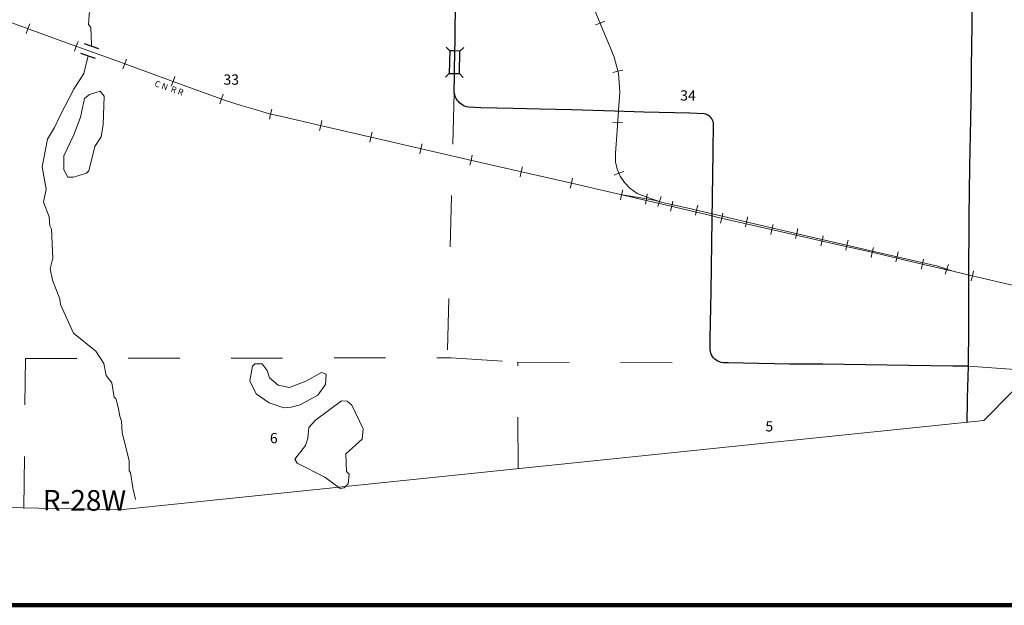
# Model space of a CAD drawing. Extents: x 150.95 to 160.55, y 169.54 to 176.93.
# Drawn here: x 155.43 to 157.34, y 170.23 to 171.36 of the extents above; entities that cross this region are included whole.
import ezdxf
from ezdxf.enums import TextEntityAlignment as Align

# ---------------------------------------------------------------- set-up
doc = ezdxf.new("R2010")
doc.units = ezdxf.units.MI
doc.header["$MEASUREMENT"] = 0
doc.linetypes.add('DOT', pattern=[0.025, 0.005, -0.02])
for name, color, linetype, lineweight in [('tdCiHydroRiver', 162, 'Continuous', 13), ('tdCiMapFrame', 7, 'Continuous', 0), ('tdCiMapPltShpe', 31, 'Continuous', 13), ('tdCiRRCL', 40, 'Continuous', 13), ('tdCiRROwnerTxt', 7, 'Continuous', 0), ('tdCiSecCL', 241, 'Continuous', 30), ('tdCiSectLine', 7, 'DOT', 13), ('tdCiSectNmbr', 7, 'Continuous', 0), ('tdCiSectTwpRng', 7, 'Continuous', 0), ('tdCiStrucCartoClvrt', 7, 'Continuous', 0), ('tdCiStrucDataSec', 7, 'Continuous', 0)]:
    doc.layers.add(name, color=color, linetype=linetype, lineweight=lineweight)
doc.styles.add('Style-GEOMETRICFUTURA_211_L', font='GEOMETRICFUTURA_211_L.shx')
doc.styles.add('Style-GEOMETRICFUTURA_211_L_L', font='GEOMETRICFUTURA_211_L_L.shx')
doc.styles.add('Style-GEOMETRICFUTURA_211_MI_L', font='GEOMETRICFUTURA_211_MI_L.shx')

# ---------------------------------------------------------------- blocks, each defined once
blk = doc.blocks.new('FR3347')
at = {"layer": 'tdCiMapFrame', "color": 40, "linetype": 'Continuous', "lineweight": 200, "ltscale": 0.05}
blk.add_lwpolyline([(-9.4, 0), (0, 0), (0, 6.6), (-9.4, 6.6), (-9.4, 0)], dxfattribs=at)
blk = doc.blocks.new('CUL1_7')
at = {"layer": 'tdCiStrucCartoClvrt', "color": 1, "linetype": 'Continuous', "lineweight": 30, "ltscale": 0.05}
for p, q in [((-0.015, 0.01), (0.015, 0.01)), ((-0.015, -0.01), (0.015, -0.01))]:
    blk.add_line(p, q, dxfattribs=at)
blk = doc.blocks.new('BR1_7')
at = {"layer": 'tdCiStrucDataSec', "color": 7, "linetype": 'Continuous', "lineweight": 30, "ltscale": 0.05}
for points in [[(0.022, 0.01), (-0.022, 0.01), (-0.0291, 0.0171)], [(-0.022, 0.01), (-0.022, 0), (-0.022, -0.01), (-0.0291, -0.0171)], [(0.022, -0.01), (0.022, 0), (0.022, 0.01), (0.0291, 0.0171)], [(-0.022, -0.01), (0.022, -0.01), (0.0291, -0.0171)]]:
    blk.add_lwpolyline(points, dxfattribs=at)

msp = doc.modelspace()

# ---------------------------------------------------------------- linework, layer by layer
at = {"layer": 'tdCiHydroRiver', "color": 141, "linetype": 'Continuous', "lineweight": 13, "ltscale": 0.05}
for points in [[(155.5682, 171.3138), (155.5689, 171.3164), (155.5676, 171.3495), (155.5629, 171.3559), (155.5647, 171.3827)], [(155.6541, 170.4321), (155.6492, 170.4549), (155.6447, 170.4849), (155.6416, 170.4881), (155.6418, 170.507), (155.628, 170.5623), (155.6266, 170.5844), (155.6235, 170.5939), (155.6205, 170.6113), (155.6159, 170.6287), (155.6127, 170.6303), (155.6082, 170.6587), (155.5973, 170.673), (155.5928, 170.6967), (155.5772, 170.7205), (155.5333, 170.7555), (155.5084, 170.811), (155.507, 170.822), (155.493, 170.8584), (155.4885, 170.8805), (155.4934, 170.901), (155.4907, 170.9578), (155.4876, 170.9642), (155.4861, 170.9815), (155.4753, 171.01), (155.4802, 171.0352), (155.4725, 171.079), (155.4832, 171.1327), (155.4969, 171.1552), (155.5076, 171.1786), (155.5344, 171.2299), (155.5535, 171.2606), (155.5624, 171.2946)], [(155.5334, 171.0589), (155.5224, 171.059), (155.5146, 171.0732), (155.5148, 171.1001), (155.5341, 171.1409), (155.547, 171.1755), (155.5551, 171.2118), (155.5647, 171.2196), (155.5852, 171.2257), (155.593, 171.2162), (155.591, 171.161), (155.5877, 171.1374), (155.5749, 171.1185), (155.5635, 171.0713), (155.5587, 171.0666), (155.5334, 171.0589)], [(155.9566, 170.6118), (155.9424, 170.6103), (155.914, 170.62), (155.8889, 170.6376), (155.8765, 170.6629), (155.8815, 170.6913), (155.8862, 170.696), (155.9004, 170.6959), (155.9098, 170.6832), (155.9144, 170.6689), (155.9317, 170.6546), (155.9537, 170.6497), (155.9854, 170.6621), (156.0155, 170.6792), (156.0249, 170.676), (156.0232, 170.6555), (156.0088, 170.6351), (155.974, 170.6164), (155.9566, 170.6118)], [(156.0516, 170.4533), (156.0218, 170.4756), (155.9683, 170.5029), (155.9637, 170.5108), (155.9844, 170.5374), (155.9892, 170.5516), (155.991, 170.5721), (156.0037, 170.5862), (156.0545, 170.6237), (156.0655, 170.6236), (156.0749, 170.6156), (156.0967, 170.5697), (156.0949, 170.5492), (156.0631, 170.5211), (156.0644, 170.4863), (156.0691, 170.4816), (156.0674, 170.4626), (156.0595, 170.4548), (156.0516, 170.4533)]]:
    msp.add_lwpolyline(points, dxfattribs=at)
at = {"layer": 'tdCiMapPltShpe', "color": 162, "linetype": 'Continuous', "lineweight": 13, "ltscale": 0.05}
msp.add_lwpolyline([(157.5279, 176.6857), (157.3032, 176.6862), (156.3036, 176.6507), (156.3017, 176.6506), (155.3074, 176.6908), (153.1223, 176.6958), (152.0555, 176.378), (151.2854, 175.1984), (152.0739, 173.7025), (152.0738, 173.7023), (151.9096, 173.1425), (151.8222, 172.4253), (151.491, 170.7449), (151.4854, 170.406), (153.3354, 170.4017), (153.5572, 170.4829), (153.5602, 170.4824), (154.4559, 170.436), (155.6237, 170.4121), (157.3028, 170.5857), (157.5261, 170.8114)], dxfattribs=at)
at = {"layer": 'tdCiRRCL', "color": 40, "linetype": 'Continuous', "lineweight": 13, "ltscale": 0.05}
for points in [[(156.5381, 171.4053), (156.5656, 171.3376), (156.5782, 171.3086), (156.5847, 171.2918), (156.5892, 171.2753), (156.5926, 171.2606), (156.5942, 171.243), (156.5952, 171.2234), (156.5934, 171.1979), (156.5905, 171.1492), (156.5884, 171.123), (156.5871, 171.1054), (156.5871, 171.0886), (156.5905, 171.0745), (156.596, 171.0606), (156.6044, 171.0485), (156.6146, 171.0375), (156.6293, 171.0273), (156.65, 171.0194), (156.6758, 171.0104)], [(157.3616, 170.8482), (157.2832, 170.8665), (157.2429, 170.8759), (157.1857, 170.8891), (157.0795, 170.914), (157.0149, 170.9288), (156.9099, 170.9528), (156.7865, 170.9806), (156.775, 170.9833), (156.6947, 171.0026), (156.597, 171.025), (156.4845, 171.0508), (156.3248, 171.0873), (156.1316, 171.1321), (156.0276, 171.1562), (155.9298, 171.1785), (155.9148, 171.1819), (155.8865, 171.1903), (155.8593, 171.1984), (155.8291, 171.2081), (155.7914, 171.2212), (155.7308, 171.2435), (155.6299, 171.2802), (155.5146, 171.3221), (155.4136, 171.3588)], [(155.4485, 171.3568), (155.4451, 171.3474), (155.4417, 171.338)], [(156.5479, 171.3547), (156.5571, 171.3585), (156.5664, 171.3622)], [(155.5425, 171.3226), (155.5391, 171.3132), (155.5357, 171.3038)], [(155.6365, 171.2884), (155.6331, 171.279), (155.6297, 171.2696)], [(156.5819, 171.2626), (156.5916, 171.2648), (156.6014, 171.2671)], [(155.7305, 171.2543), (155.7271, 171.2449), (155.7236, 171.2355)], [(155.8244, 171.2203), (155.8211, 171.2109), (155.8178, 171.2014)], [(155.9189, 171.1912), (155.9167, 171.1815), (155.9144, 171.1717)], [(156.0164, 171.169), (156.0142, 171.1593), (156.0119, 171.1495)], [(156.5815, 171.1658), (156.5914, 171.1652), (156.6014, 171.1646)], [(156.1138, 171.1465), (156.1116, 171.1367), (156.1093, 171.127)], [(156.2113, 171.1239), (156.209, 171.1141), (156.2067, 171.1044)], [(156.3087, 171.1013), (156.3064, 171.0915), (156.3042, 171.0818)], [(156.4061, 171.079), (156.4039, 171.0692), (156.4017, 171.0595)], [(156.5844, 171.0627), (156.5937, 171.0664), (156.603, 171.07)], [(156.5036, 171.0567), (156.5014, 171.0469), (156.4991, 171.0372)], [(156.6011, 171.0343), (156.5988, 171.0246), (156.5966, 171.0148)], [(156.597, 171.025), (156.6436, 171.017), (156.6646, 171.0131), (156.6758, 171.0104), (156.6876, 171.0076), (156.7364, 170.9963), (156.8793, 170.963), (157.0866, 170.915), (157.1912, 170.8909), (157.2135, 170.8859), (157.2429, 170.8759)], [(156.6452, 171.0065), (156.647, 171.0164), (156.6489, 171.0262)], [(156.6694, 171.002), (156.6727, 171.0115), (156.676, 171.0209)], [(156.6986, 171.0119), (156.6963, 171.0022), (156.694, 170.9925)], [(156.7423, 170.9847), (156.7446, 170.9944), (156.7468, 171.0041)], [(156.7958, 170.9887), (156.7936, 170.979), (156.7914, 170.9692)], [(156.8397, 170.962), (156.8419, 170.9717), (156.8442, 170.9814)], [(156.8933, 170.9668), (156.8911, 170.957), (156.8889, 170.9473)], [(156.9371, 170.9394), (156.9394, 170.9491), (156.9416, 170.9588)], [(156.9909, 170.9445), (156.9886, 170.9348), (156.9864, 170.925)], [(157.0345, 170.9168), (157.0368, 170.9266), (157.039, 170.9363)], [(157.0884, 170.9222), (157.0861, 170.9124), (157.0838, 170.9027)], [(157.132, 170.8943), (157.1342, 170.9041), (157.1365, 170.9138)], [(157.1857, 170.8993), (157.1835, 170.8896), (157.1812, 170.8799)], [(157.2279, 170.8704), (157.2312, 170.8799), (157.2344, 170.8893)], [(157.2831, 170.8768), (157.2809, 170.8671), (157.2786, 170.8573)]]:
    msp.add_lwpolyline(points, dxfattribs=at)
at = {"layer": 'tdCiSecCL', "color": 241, "linetype": 'Continuous', "lineweight": 30, "ltscale": 0.05}
for points in [[(157.2731, 170.6913), (157.2429, 170.6912), (157.1572, 170.6924), (156.9901, 170.6951), (156.9254, 170.6955), (156.8062, 170.6977), (156.7924, 170.6986), (156.7891, 170.6995), (156.7858, 170.7009), (156.7828, 170.7027), (156.78, 170.7048), (156.7776, 170.7074), (156.7755, 170.7102), (156.7737, 170.7132), (156.7724, 170.7165), (156.7715, 170.7199), (156.7711, 170.7233), (156.7711, 170.7454), (156.7731, 170.8367), (156.774, 170.9313), (156.7767, 171.108), (156.7778, 171.1637), (156.777, 171.1667), (156.7759, 171.1695), (156.7743, 171.1721), (156.7725, 171.1746), (156.7703, 171.1767), (156.7679, 171.1786), (156.7653, 171.1802), (156.7625, 171.1813), (156.7595, 171.1821), (156.7317, 171.1831), (156.6423, 171.1852), (156.5854, 171.187), (156.5016, 171.1894), (156.4407, 171.1908), (156.3879, 171.1922), (156.3564, 171.193), (156.3255, 171.1939), (156.3018, 171.1946), (156.298, 171.1954), (156.2933, 171.1968), (156.2908, 171.1984), (156.2875, 171.2004), (156.2845, 171.2028), (156.2818, 171.2056), (156.2794, 171.2087), (156.2774, 171.212), (156.2757, 171.2155), (156.2745, 171.2192), (156.2738, 171.223), (156.274, 171.2563), (156.2743, 171.2787), (156.2744, 171.2822), (156.2745, 171.2858), (156.2754, 171.3409), (156.277, 171.4429)], [(157.2731, 170.6913), (157.2734, 170.7201), (157.2735, 170.7373), (157.2735, 170.7818), (157.2735, 170.8219), (157.2737, 170.8591), (157.2746, 170.9814), (157.276, 171.0786), (157.2775, 171.1719), (157.2789, 171.2406), (157.2789, 171.2717), (157.28, 171.3547), (157.2809, 171.4051)], [(157.2706, 170.5824), (157.2709, 170.6221), (157.271, 170.6288), (157.2731, 170.6913)]]:
    msp.add_lwpolyline(points, dxfattribs=at)
at = {"layer": 'tdCiSectLine', "color": 7, "linetype": 'DOT', "lineweight": 13, "ltscale": 0.05}
for p, q in [((156.2738, 171.223), (156.2603, 170.7076)), ((155.4373, 170.4159), (155.4401, 170.7062)), ((156.3978, 170.4921), (156.3971, 170.6991)), ((157.2731, 170.6913), (157.3926, 170.6826))]:
    msp.add_line(p, q, dxfattribs=at)
msp.add_lwpolyline([(153.786, 170.7378), (154.2849, 170.7231), (154.5272, 170.7207), (154.716, 170.7175), (155.2879, 170.7079), (155.4401, 170.7063), (156.2603, 170.7076), (156.2677, 170.7076), (156.3969, 170.699), (156.8062, 170.6977)], dxfattribs=at)

# ---------------------------------------------------------------- block references
at = {"layer": 'tdCiMapFrame', "color": 40, "linetype": 'Continuous', "lineweight": 200, "ltscale": 0.05}
msp.add_blockref('FR3347', (160.4455, 170.2264), dxfattribs=at)
at = {"layer": 'tdCiStrucCartoClvrt', "color": 1, "linetype": 'Continuous', "lineweight": 30, "ltscale": 0.05, "xscale": 0.9999980300502295, "yscale": 0.9999980300502295, "zscale": 0.9999980300502295, "rotation": 340.5600539699763}
msp.add_blockref('CUL1_7', (155.565, 171.3043), dxfattribs=at)
at = {"layer": 'tdCiStrucDataSec', "color": 7, "linetype": 'Continuous', "lineweight": 30, "ltscale": 0.05, "xscale": 1.000001924615331, "yscale": 1.000001924615331, "zscale": 1.000001924615331, "rotation": 269.0199803719323}
msp.add_blockref('BR1_7', (156.2744, 171.2822), dxfattribs=at)

# ---------------------------------------------------------------- texts
at = {"layer": 'tdCiRROwnerTxt', "color": 7, "linetype": 'Continuous', "lineweight": 0, "style": 'Style-GEOMETRICFUTURA_211_MI_L'}
msp.add_text('C N  R R', height=0.012, rotation=341.2325, dxfattribs=at).set_placement((155.7175, 171.2265), align=Align.CENTER)
at = {"layer": 'tdCiSectNmbr', "color": 7, "linetype": 'Continuous', "lineweight": 0, "style": 'Style-GEOMETRICFUTURA_211_L_L'}
for s, rotation, p in [('33', 359.7342, (155.825, 171.2386)), ('34', 359.7349, (156.7128, 171.2077)), ('5', 359.7349, (156.8784, 170.5644)), ('6', 359.7342, (155.9153, 170.5415))]:
    msp.add_text(s, height=0.02, rotation=rotation, dxfattribs=at).set_placement(p)
at = {"layer": 'tdCiSectTwpRng', "color": 7, "linetype": 'Continuous', "lineweight": 0, "style": 'Style-GEOMETRICFUTURA_211_L'}
msp.add_text('R-28W', height=0.04, rotation=359.7339, dxfattribs=at).set_placement((155.4737, 170.4108))

doc.saveas('drawing.dxf')
